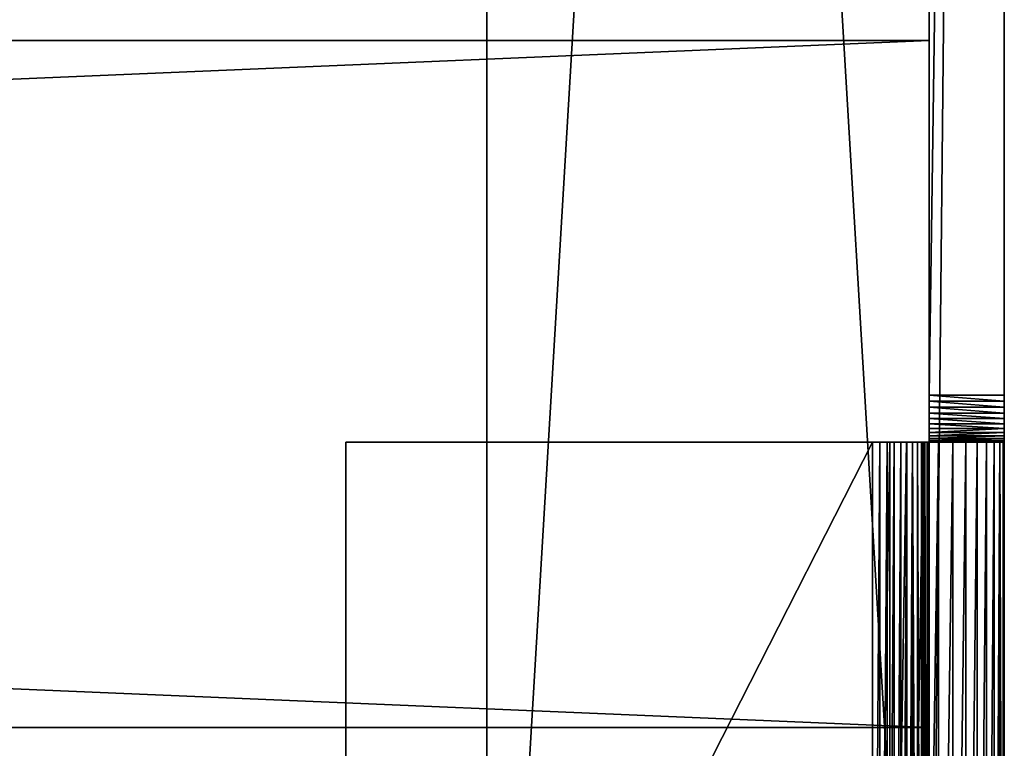
# Model space of a CAD drawing. Units: millimetres. Extents: x 0 to 1750, y 0 to 790.
# Drawn here: x 1645 to 1750, y 77 to 155 of the extents above; entities that cross this region are included whole.
import ezdxf

# ---------------------------------------------------------------- set-up
doc = ezdxf.new("R2010")
doc.units = ezdxf.units.MM
doc.header["$LTSCALE"] = 25.4
doc.layers.get('0').update_dxf_attribs({"true_color": 0xffffff})

# ---------------------------------------------------------------- blocks, each defined once
blk = doc.blocks.new('Planke bord 36x73')
at = {"color": 27, "true_color": 0x785737}
for p, q in [((1734, 73, 36), (0, 73, 36)), ((0, 73), (1734, 73)), ((1734, 73, 36), (0, 73, 36)), ((0, 73), (1734, 73)), ((1734, 73, 36), (1734, 73)), ((1734, 0, 36), (1734, 73, 36)), ((1734, 73), (1734, 0)), ((1734, 73), (1734, 0)), ((1734, 73, 36), (1734, 73)), ((1734, 0, 36), (1734, 73, 36)), ((0, 0), (1734, 0)), ((0, 0, 36), (1734, 0, 36)), ((0, 0, 36), (1734, 0, 36)), ((0, 0), (1734, 0)), ((1734, 0), (1734, 0, 36)), ((1734, 0), (1734, 0, 36))]:
    blk.add_line(p, q, dxfattribs=at)
mesh = blk.add_polyface(dxfattribs=at)
corners = [(0, 73, 36), (1734, 73), (0, 73), (1734, 73, 36)]
mesh.append_faces([[corners[k] for k in face] for face in [(0, 1, 2), (1, 0, 3)]], dxfattribs={"vtx0": -1, "color": 27})
mesh = blk.add_polyface(dxfattribs=at)
corners = [(1734, 0, 36), (0, 73, 36), (0, 0, 36), (1734, 73, 36)]
mesh.append_faces([[corners[k] for k in face] for face in [(0, 1, 2), (1, 0, 3)]], dxfattribs={"vtx0": -1, "color": 27})
mesh = blk.add_polyface(dxfattribs=at)
corners = [(1734, 73), (0, 0), (0, 73), (1734, 0)]
mesh.append_faces([[corners[k] for k in face] for face in [(0, 1, 2), (1, 0, 3)]], dxfattribs={"vtx0": -1, "color": 27})
mesh = blk.add_polyface(dxfattribs=at)
corners = [(1734, 73), (1734, 0, 36), (1734, 0), (1734, 73, 36)]
mesh.append_faces([[corners[k] for k in face] for face in [(0, 1, 2), (1, 0, 3)]], dxfattribs={"vtx0": -1, "color": 27})
mesh = blk.add_polyface(dxfattribs=at)
corners = [(1734, 0, 36), (0, 0), (1734, 0), (0, 0, 36)]
mesh.append_faces([[corners[k] for k in face] for face in [(0, 1, 2), (1, 0, 3)]], dxfattribs={"vtx0": -1, "color": 27})
blk = doc.blocks.new('Group#3')
at = {"color": 0}
blk.add_blockref('Planke bord 36x73', (0, 79.67), dxfattribs=at)
blk = doc.blocks.new('Group#5')
at = {"color": 250, "true_color": 0x1e2525}
for p, q in [((6.4, -266.51, 505.6), (6.4, 513.49, 505.6)), ((6.4, -266.51, 505.6), (6.4, 513.49, 505.6)), ((14.4, -266.51, 505.6), (14.4, 513.49, 505.6)), ((14.4, -266.51, 505.6), (14.4, 513.49, 505.6)), ((6.4, -156.52, 395.6), (6.4, 403.48, 395.6)), ((6.4, -156.52, 395.6), (6.4, 403.48, 395.6)), ((14.4, 403.48, 395.6), (14.4, -156.52, 395.6)), ((14.4, 403.48, 395.6), (14.4, -156.52, 395.6)), ((6.4, -156.52, 395.6), (14.4, -156.52, 395.6)), ((6.4, -156.52, 395.6), (14.4, -156.52, 395.6)), ((14.4, -157.17, 395.56), (6.4, -157.17, 395.56)), ((14.4, -157.17, 395.56), (6.4, -157.17, 395.56)), ((14.4, -157.81, 395.43), (6.4, -157.81, 395.43)), ((14.4, -157.81, 395.43), (6.4, -157.81, 395.43)), ((14.4, -158.43, 395.22), (6.4, -158.43, 395.22)), ((14.4, -158.43, 395.22), (6.4, -158.43, 395.22)), ((14.4, -159.02, 394.93), (6.4, -159.02, 394.93)), ((14.4, -159.02, 394.93), (6.4, -159.02, 394.93)), ((14.4, -159.56, 394.57), (6.4, -159.56, 394.57)), ((14.4, -159.56, 394.57), (6.4, -159.56, 394.57)), ((14.4, -160.06, 394.14), (6.4, -160.06, 394.14)), ((14.4, -160.06, 394.14), (6.4, -160.06, 394.14)), ((14.4, -160.49, 393.64), (6.4, -160.49, 393.64)), ((14.4, -160.49, 393.64), (6.4, -160.49, 393.64)), ((14.4, -160.85, 393.1), (6.4, -160.85, 393.1)), ((14.4, -160.85, 393.1), (6.4, -160.85, 393.1)), ((14.4, -161.14, 392.51), (6.4, -161.14, 392.51)), ((14.4, -161.14, 392.51), (6.4, -161.14, 392.51)), ((14.4, -161.35, 391.89), (6.4, -161.35, 391.89)), ((14.4, -161.35, 391.89), (6.4, -161.35, 391.89)), ((14.4, -161.48, 391.25), (6.4, -161.48, 391.25)), ((14.4, -161.48, 391.25), (6.4, -161.48, 391.25)), ((6.4, -161.52, 390.6), (14.4, -161.52, 390.6)), ((6.4, -161.52, -210.4), (6.4, -271.51, -210.4)), ((6.4, -161.52, 390.6), (14.4, -161.52, 390.6)), ((6.4, -161.52, -210.4), (6.4, -161.52, 390.6)), ((6.4, -161.52, -210.4), (6.4, -161.52, 390.6)), ((6.4, -161.52, -210.4), (6.4, -271.51, -210.4)), ((14.4, -161.52, -210.4), (14.4, -271.51, -210.4)), ((14.4, -161.52, 390.6), (14.4, -161.52, -210.4)), ((14.4, -161.52, -210.4), (14.4, -271.51, -210.4)), ((14.4, -161.52, 390.6), (14.4, -161.52, -210.4)), ((20.4, -161.52, -216.4), (20.4, -271.51, -216.4)), ((20.4, -161.52, -224.4), (20.4, -271.51, -224.4)), ((76.4, -161.52, -224.4), (20.4, -161.52, -224.4)), ((20.4, -161.52, -224.4), (20.4, -271.51, -224.4)), ((20.4, -161.52, -216.4), (76.4, -161.52, -216.4)), ((20.4, -161.52, -216.4), (20.4, -271.51, -216.4)), ((20.4, -161.52, -216.4), (76.4, -161.52, -216.4)), ((76.4, -161.52, -224.4), (20.4, -161.52, -224.4)), ((76.4, -161.52, -224.4), (76.4, -271.51, -224.4)), ((76.4, -161.52, -216.4), (76.4, -271.51, -216.4)), ((76.4, -161.52, -216.4), (76.4, -161.52, -224.4)), ((76.4, -161.52, -216.4), (76.4, -271.51, -216.4)), ((76.4, -161.52, -224.4), (76.4, -271.51, -224.4)), ((76.4, -161.52, -216.4), (76.4, -161.52, -224.4))]:
    blk.add_line(p, q, dxfattribs=at)
at = {"color": 0}
for p, q in [((6.52, -161.52, -212.23), (6.52, -271.51, -212.23)), ((6.52, -161.52, -212.23), (6.52, -271.51, -212.23)), ((6.88, -161.52, -214.02), (6.88, -271.51, -214.02)), ((6.88, -161.52, -214.02), (6.88, -271.51, -214.02)), ((7.47, -161.52, -215.76), (7.47, -271.51, -215.76)), ((7.47, -161.52, -215.76), (7.47, -271.51, -215.76)), ((8.28, -161.52, -217.4), (8.28, -271.51, -217.4)), ((8.28, -161.52, -217.4), (8.28, -271.51, -217.4)), ((9.29, -161.52, -218.92), (9.29, -271.51, -218.92)), ((9.29, -161.52, -218.92), (9.29, -271.51, -218.92)), ((10.5, -161.52, -220.3), (10.5, -271.51, -220.3)), ((10.5, -161.52, -220.3), (10.5, -271.51, -220.3)), ((11.88, -161.52, -221.51), (11.88, -271.51, -221.51)), ((11.88, -161.52, -221.51), (11.88, -271.51, -221.51)), ((13.4, -161.52, -222.52), (13.4, -271.51, -222.52)), ((13.4, -161.52, -222.52), (13.4, -271.51, -222.52)), ((14.45, -161.52, -211.18), (14.45, -271.51, -211.18)), ((14.45, -161.52, -211.18), (14.45, -271.51, -211.18)), ((14.6, -161.52, -211.95), (14.6, -271.51, -211.95)), ((14.6, -161.52, -211.95), (14.6, -271.51, -211.95)), ((14.86, -161.52, -212.7), (14.86, -271.51, -212.7)), ((14.86, -161.52, -212.7), (14.86, -271.51, -212.7)), ((15.04, -161.52, -223.33), (15.04, -271.51, -223.33)), ((15.04, -161.52, -223.33), (15.04, -271.51, -223.33)), ((15.2, -161.52, -213.4), (15.2, -271.51, -213.4)), ((15.2, -161.52, -213.4), (15.2, -271.51, -213.4)), ((15.64, -161.52, -214.05), (15.64, -271.51, -214.05)), ((15.64, -161.52, -214.05), (15.64, -271.51, -214.05)), ((16.16, -161.52, -214.64), (16.16, -271.51, -214.64)), ((16.16, -161.52, -214.64), (16.16, -271.51, -214.64)), ((16.75, -161.52, -215.16), (16.75, -271.51, -215.16)), ((16.75, -161.52, -215.16), (16.75, -271.51, -215.16)), ((16.78, -161.52, -223.92), (16.78, -271.51, -223.92)), ((16.78, -161.52, -223.92), (16.78, -271.51, -223.92)), ((17.4, -161.52, -215.6), (17.4, -271.51, -215.6)), ((17.4, -161.52, -215.6), (17.4, -271.51, -215.6)), ((18.1, -161.52, -215.94), (18.1, -271.51, -215.94)), ((18.1, -161.52, -215.94), (18.1, -271.51, -215.94)), ((18.57, -161.52, -224.28), (18.57, -271.51, -224.28)), ((18.57, -161.52, -224.28), (18.57, -271.51, -224.28)), ((18.85, -161.52, -216.2), (18.85, -271.51, -216.2)), ((18.85, -161.52, -216.2), (18.85, -271.51, -216.2)), ((19.62, -161.52, -216.35), (19.62, -271.51, -216.35)), ((19.62, -161.52, -216.35), (19.62, -271.51, -216.35))]:
    blk.add_line(p, q, dxfattribs=at)
at = {"color": 250, "true_color": 0x1e2525, "extrusion": (1, 1.64094e-07, 2.81306e-16)}
blk.add_arc((-156.52, 390.6, 6.4), 5, 90, 97.5, dxfattribs=at)
blk.add_arc((-156.52, 390.6, 6.4), 5, 90, 97.5, dxfattribs=at)
at = {"color": 250, "true_color": 0x1e2525, "extrusion": (-1, -1.64094e-07, 2.01658e-07)}
for start, end in [(82.5, 90), (82.5, 90), (75, 82.5), (75, 82.5), (67.5, 75), (67.5, 75), (60, 67.5), (60, 67.5), (52.5, 60), (52.5, 60), (45, 52.5), (45, 52.5), (37.5, 45), (37.5, 45), (30, 37.5), (30, 37.5), (22.5, 30), (22.5, 30), (15, 22.5), (15, 22.5), (7.5, 15), (7.5, 15), (360, 7.5), (360, 7.5)]:
    blk.add_arc((156.52, 390.6, -14.4), 5, start, end, dxfattribs=at)
at = {"color": 250, "true_color": 0x1e2525, "extrusion": (1, 1.64094e-07, 2.65435e-16)}
blk.add_arc((-156.52, 390.6, 6.4), 5, 97.5, 105, dxfattribs=at)
blk.add_arc((-156.52, 390.6, 6.4), 5, 97.5, 105, dxfattribs=at)
at = {"color": 250, "true_color": 0x1e2525, "extrusion": (1, 1.64094e-07, 2.51592e-16)}
blk.add_arc((-156.52, 390.6, 6.4), 5, 105, 112.5, dxfattribs=at)
blk.add_arc((-156.52, 390.6, 6.4), 5, 105, 112.5, dxfattribs=at)
at = {"color": 250, "true_color": 0x1e2525, "extrusion": (1, 1.64094e-07, 2.95827e-16)}
blk.add_arc((-156.52, 390.6, 6.4), 5, 112.5, 120, dxfattribs=at)
blk.add_arc((-156.52, 390.6, 6.4), 5, 112.5, 120, dxfattribs=at)
at = {"color": 250, "true_color": 0x1e2525, "extrusion": (1, 1.64094e-07, 1.9179e-16)}
blk.add_arc((-156.52, 390.6, 6.4), 5, 120, 127.5, dxfattribs=at)
blk.add_arc((-156.52, 390.6, 6.4), 5, 120, 127.5, dxfattribs=at)
at = {"color": 250, "true_color": 0x1e2525, "extrusion": (1, 1.64094e-07, 3.11393e-16)}
blk.add_arc((-156.52, 390.6, 6.4), 5, 127.5, 135, dxfattribs=at)
blk.add_arc((-156.52, 390.6, 6.4), 5, 127.5, 135, dxfattribs=at)
at = {"color": 250, "true_color": 0x1e2525, "extrusion": (1, 1.64094e-07, 3.2913e-16)}
blk.add_arc((-156.52, 390.6, 6.4), 5, 135, 142.5, dxfattribs=at)
blk.add_arc((-156.52, 390.6, 6.4), 5, 135, 142.5, dxfattribs=at)
at = {"color": 250, "true_color": 0x1e2525, "extrusion": (1, 1.64094e-07, 3.18704e-16)}
blk.add_arc((-156.52, 390.6, 6.4), 5, 142.5, 150, dxfattribs=at)
blk.add_arc((-156.52, 390.6, 6.4), 5, 142.5, 150, dxfattribs=at)
at = {"color": 250, "true_color": 0x1e2525, "extrusion": (1, 1.64094e-07, 2.63723e-16)}
blk.add_arc((-156.52, 390.6, 6.4), 5, 150, 157.5, dxfattribs=at)
blk.add_arc((-156.52, 390.6, 6.4), 5, 150, 157.5, dxfattribs=at)
at = {"color": 250, "true_color": 0x1e2525, "extrusion": (1, 1.64094e-07, 3.22123e-16)}
blk.add_arc((-156.52, 390.6, 6.4), 5, 157.5, 165, dxfattribs=at)
blk.add_arc((-156.52, 390.6, 6.4), 5, 157.5, 165, dxfattribs=at)
at = {"color": 250, "true_color": 0x1e2525, "extrusion": (1, 1.64094e-07, 2.48041e-16)}
blk.add_arc((-156.52, 390.6, 6.4), 5, 165, 172.5, dxfattribs=at)
blk.add_arc((-156.52, 390.6, 6.4), 5, 165, 172.5, dxfattribs=at)
at = {"color": 250, "true_color": 0x1e2525, "extrusion": (1, 1.64094e-07, 2.73055e-16)}
blk.add_arc((-156.52, 390.6, 6.4), 5, 172.5, 180, dxfattribs=at)
blk.add_arc((-156.52, 390.6, 6.4), 5, 172.5, 180, dxfattribs=at)
at = {"color": 250, "true_color": 0x1e2525, "extrusion": (-1.61141e-14, -1, 1.02232e-20)}
blk.add_arc((20.4, -210.4, 161.52), 14, 180, 270, dxfattribs=at)
blk.add_arc((20.4, -210.4, 161.52), 14, 180, 270, dxfattribs=at)
blk.add_arc((20.4, -210.4, 161.52), 14, 180, 270, dxfattribs=at)
blk.add_arc((20.4, -210.4, 161.52), 14, 180, 270, dxfattribs=at)
blk.add_arc((20.4, -210.4, 161.52), 14, 180, 270, dxfattribs=at)
blk.add_arc((20.4, -210.4, 161.52), 14, 180, 270, dxfattribs=at)
blk.add_arc((20.4, -210.4, 161.52), 14, 180, 270, dxfattribs=at)
blk.add_arc((20.4, -210.4, 161.52), 14, 180, 270, dxfattribs=at)
blk.add_arc((20.4, -210.4, 161.52), 14, 180, 270, dxfattribs=at)
blk.add_arc((20.4, -210.4, 161.52), 14, 180, 270, dxfattribs=at)
blk.add_arc((20.4, -210.4, 161.52), 14, 180, 270, dxfattribs=at)
blk.add_arc((20.4, -210.4, 161.52), 14, 180, 270, dxfattribs=at)
blk.add_arc((20.4, -210.4, 161.52), 14, 180, 270, dxfattribs=at)
at = {"color": 250, "true_color": 0x1e2525, "extrusion": (-1.50398e-14, -1, 3.0329e-21)}
blk.add_arc((20.4, -210.4, 161.52), 6, 180, 270.0009, dxfattribs=at)
blk.add_arc((20.4, -210.4, 161.52), 6, 180, 270.0009, dxfattribs=at)
blk.add_arc((20.4, -210.4, 161.52), 6, 180, 270.0009, dxfattribs=at)
blk.add_arc((20.4, -210.4, 161.52), 6, 180, 270.0009, dxfattribs=at)
blk.add_arc((20.4, -210.4, 161.52), 6, 180, 270.0009, dxfattribs=at)
blk.add_arc((20.4, -210.4, 161.52), 6, 180, 270.0009, dxfattribs=at)
blk.add_arc((20.4, -210.4, 161.52), 6, 180, 270.0009, dxfattribs=at)
blk.add_arc((20.4, -210.4, 161.52), 6, 180, 270.0009, dxfattribs=at)
blk.add_arc((20.4, -210.4, 161.52), 6, 180, 270.0009, dxfattribs=at)
blk.add_arc((20.4, -210.4, 161.52), 6, 180, 270.0009, dxfattribs=at)
blk.add_arc((20.4, -210.4, 161.52), 6, 180, 270.0009, dxfattribs=at)
blk.add_arc((20.4, -210.4, 161.52), 6, 180, 270.0009, dxfattribs=at)
blk.add_arc((20.4, -210.4, 161.52), 6, 180, 270.0009, dxfattribs=at)
at = {"color": 250, "true_color": 0x1e2525}
mesh = blk.add_polyface(dxfattribs=at)
corners = [(6.4, -266.51, 505.6), (6.4, -161.48, 391.25), (6.4, -161.52, 390.6), (6.4, -161.35, 391.89), (6.4, -161.14, 392.51), (6.4, -160.85, 393.1), (6.4, -160.49, 393.64), (6.4, -160.06, 394.14), (6.4, -159.56, 394.57), (6.4, -159.02, 394.93), (6.4, -158.43, 395.22), (6.4, -157.81, 395.43), (6.4, -157.17, 395.56), (6.4, 513.49, 505.6), (6.4, -156.52, 395.6), (6.4, 403.48, 395.6), (6.4, 404.13, 395.56), (6.4, 404.77, 395.43), (6.4, 405.39, 395.22), (6.4, 405.98, 394.93), (6.4, 406.52, 394.57), (6.4, 407.02, 394.14), (6.4, 407.45, 393.64), (6.4, 407.81, 393.1), (6.4, 408.1, 392.51), (6.4, 408.31, 391.89), (6.4, 408.44, 391.25), (6.4, 408.48, 390.6), (6.4, 408.48, -210.4), (6.4, 518.49, -210.4), (6.4, 514.14, 505.56), (6.4, 514.78, 505.43), (6.4, 515.4, 505.22), (6.4, 515.99, 504.93), (6.4, 516.53, 504.57), (6.4, 517.03, 504.14), (6.4, 517.46, 503.64), (6.4, 517.82, 503.1), (6.4, 518.11, 502.51), (6.4, 518.32, 501.89), (6.4, 518.45, 501.25), (6.4, 518.49, 500.6), (6.4, -271.47, 501.25), (6.4, -271.51, -210.4), (6.4, -271.51, 500.6), (6.4, -161.52, -210.4), (6.4, -271.34, 501.89), (6.4, -271.13, 502.51), (6.4, -270.84, 503.1), (6.4, -270.48, 503.64), (6.4, -270.05, 504.14), (6.4, -269.55, 504.57), (6.4, -269.01, 504.93), (6.4, -268.42, 505.22), (6.4, -267.8, 505.43), (6.4, -267.16, 505.56)]
mesh.append_faces([[corners[k] for k in face] for face in [(29, 40, 41), (42, 43, 44)]], dxfattribs={"vtx0": -1, "color": 250})
mesh.append_faces([[corners[k] for k in face] for face in [(1, 0, 3), (3, 0, 4), (4, 0, 5), (5, 0, 6), (6, 0, 7), (7, 0, 8), (8, 0, 9), (9, 0, 10), (10, 0, 11), (11, 0, 12), (12, 13, 14), (14, 13, 15), (15, 13, 16), (16, 13, 17), (17, 13, 18), (18, 13, 19), (19, 13, 20), (20, 13, 21), (21, 13, 22), (22, 13, 23), (23, 13, 24), (24, 13, 25), (25, 13, 26), (26, 13, 27), (27, 13, 28), (28, 13, 29), (43, 42, 45), (45, 0, 2)]], dxfattribs={"vtx0": -1, "vtx1": -1, "color": 250})
mesh.append_faces([[corners[k] for k in face] for face in [(0, 1, 2), (12, 0, 13), (29, 13, 30), (29, 30, 31), (29, 31, 32), (29, 32, 33), (29, 33, 34), (29, 34, 35), (29, 35, 36), (29, 36, 37), (29, 37, 38), (29, 38, 39), (29, 39, 40), (45, 42, 46), (45, 46, 47), (45, 47, 48), (45, 48, 49), (45, 49, 50), (45, 50, 51), (45, 51, 52), (45, 52, 53), (45, 53, 54), (45, 54, 55), (45, 55, 0)]], dxfattribs={"vtx0": -1, "vtx2": -1, "color": 250})
mesh = blk.add_polyface(dxfattribs=at)
corners = [(14.4, 518.49, -210.4), (14.4, 408.48, 390.6), (14.4, 408.48, -210.4), (14.4, 513.49, 505.6), (14.4, 514.14, 505.56), (14.4, 514.78, 505.43), (14.4, 515.4, 505.22), (14.4, 515.99, 504.93), (14.4, 516.53, 504.57), (14.4, 517.03, 504.14), (14.4, 517.46, 503.64), (14.4, 517.82, 503.1), (14.4, 518.11, 502.51), (14.4, 518.32, 501.89), (14.4, 518.45, 501.25), (14.4, 518.49, 500.6), (14.4, -271.51, -210.4), (14.4, -271.47, 501.25), (14.4, -271.51, 500.6), (14.4, -161.52, -210.4), (14.4, -271.34, 501.89), (14.4, -271.13, 502.51), (14.4, -270.84, 503.1), (14.4, -270.48, 503.64), (14.4, -270.05, 504.14), (14.4, -269.55, 504.57), (14.4, -269.01, 504.93), (14.4, -268.42, 505.22), (14.4, -267.8, 505.43), (14.4, -267.16, 505.56), (14.4, -266.51, 505.6), (14.4, -161.52, 390.6), (14.4, -161.48, 391.25), (14.4, -161.35, 391.89), (14.4, -161.14, 392.51), (14.4, -160.85, 393.1), (14.4, -160.49, 393.64), (14.4, -160.06, 394.14), (14.4, -159.56, 394.57), (14.4, -159.02, 394.93), (14.4, -158.43, 395.22), (14.4, -157.81, 395.43), (14.4, -157.17, 395.56), (14.4, -156.52, 395.6), (14.4, 403.48, 395.6), (14.4, 404.13, 395.56), (14.4, 404.77, 395.43), (14.4, 405.39, 395.22), (14.4, 405.98, 394.93), (14.4, 406.52, 394.57), (14.4, 407.02, 394.14), (14.4, 407.45, 393.64), (14.4, 407.81, 393.1), (14.4, 408.1, 392.51), (14.4, 408.31, 391.89), (14.4, 408.44, 391.25)]
mesh.append_faces([[corners[k] for k in face] for face in [(0, 1, 2), (14, 0, 15), (16, 17, 18)]], dxfattribs={"vtx0": -1, "color": 250})
mesh.append_faces([[corners[k] for k in face] for face in [(3, 0, 4), (4, 0, 5), (5, 0, 6), (6, 0, 7), (7, 0, 8), (8, 0, 9), (9, 0, 10), (10, 0, 11), (11, 0, 12), (12, 0, 13), (13, 0, 14), (17, 19, 20), (20, 19, 21), (21, 19, 22), (22, 19, 23), (23, 19, 24), (24, 19, 25), (25, 19, 26), (26, 19, 27), (27, 19, 28), (28, 19, 29), (29, 19, 30), (30, 42, 3)]], dxfattribs={"vtx0": -1, "vtx1": -1, "color": 250})
mesh.append_faces([[corners[k] for k in face] for face in [(1, 0, 3)]], dxfattribs={"vtx0": -1, "vtx1": -1, "vtx2": -1, "color": 250})
mesh.append_faces([[corners[k] for k in face] for face in [(17, 16, 19), (30, 19, 31), (30, 31, 32), (30, 32, 33), (30, 33, 34), (30, 34, 35), (30, 35, 36), (30, 36, 37), (30, 37, 38), (30, 38, 39), (30, 39, 40), (30, 40, 41), (30, 41, 42), (3, 42, 43), (3, 43, 44), (3, 44, 45), (3, 45, 46), (3, 46, 47), (3, 47, 48), (3, 48, 49), (3, 49, 50), (3, 50, 51), (3, 51, 52), (3, 52, 53), (3, 53, 54), (3, 54, 55), (3, 55, 1)]], dxfattribs={"vtx0": -1, "vtx2": -1, "color": 250})
mesh = blk.add_polyface(dxfattribs=at)
corners = [(14.4, -266.51, 505.6), (6.4, 513.49, 505.6), (6.4, -266.51, 505.6), (14.4, 513.49, 505.6)]
mesh.append_faces([[corners[k] for k in face] for face in [(0, 1, 2), (1, 0, 3)]], dxfattribs={"vtx0": -1, "color": 250})
mesh = blk.add_polyface(dxfattribs=at)
corners = [(6.4, 403.48, 395.6), (14.4, -156.52, 395.6), (6.4, -156.52, 395.6), (14.4, 403.48, 395.6)]
mesh.append_faces([[corners[k] for k in face] for face in [(0, 1, 2), (1, 0, 3)]], dxfattribs={"vtx0": -1, "color": 250})
mesh = blk.add_polyface(dxfattribs=at)
corners = [(14.4, -156.52, 395.6), (6.4, -157.17, 395.56), (6.4, -156.52, 395.6), (14.4, -157.17, 395.56)]
mesh.append_faces([[corners[k] for k in face] for face in [(0, 1, 2), (1, 0, 3)]], dxfattribs={"vtx0": -1, "color": 250})
mesh = blk.add_polyface(dxfattribs=at)
corners = [(14.4, -157.17, 395.56), (6.4, -157.81, 395.43), (6.4, -157.17, 395.56), (14.4, -157.81, 395.43)]
mesh.append_faces([[corners[k] for k in face] for face in [(0, 1, 2), (1, 0, 3)]], dxfattribs={"vtx0": -1, "color": 250})
mesh = blk.add_polyface(dxfattribs=at)
corners = [(14.4, -157.81, 395.43), (6.4, -158.43, 395.22), (6.4, -157.81, 395.43), (14.4, -158.43, 395.22)]
mesh.append_faces([[corners[k] for k in face] for face in [(0, 1, 2), (1, 0, 3)]], dxfattribs={"vtx0": -1, "color": 250})
mesh = blk.add_polyface(dxfattribs=at)
corners = [(14.4, -158.43, 395.22), (6.4, -159.02, 394.93), (6.4, -158.43, 395.22), (14.4, -159.02, 394.93)]
mesh.append_faces([[corners[k] for k in face] for face in [(0, 1, 2), (1, 0, 3)]], dxfattribs={"vtx0": -1, "color": 250})
mesh = blk.add_polyface(dxfattribs=at)
corners = [(14.4, -159.02, 394.93), (6.4, -159.56, 394.57), (6.4, -159.02, 394.93), (14.4, -159.56, 394.57)]
mesh.append_faces([[corners[k] for k in face] for face in [(0, 1, 2), (1, 0, 3)]], dxfattribs={"vtx0": -1, "color": 250})
mesh = blk.add_polyface(dxfattribs=at)
corners = [(14.4, -159.56, 394.57), (6.4, -160.06, 394.14), (6.4, -159.56, 394.57), (14.4, -160.06, 394.14)]
mesh.append_faces([[corners[k] for k in face] for face in [(0, 1, 2), (1, 0, 3)]], dxfattribs={"vtx0": -1, "color": 250})
mesh = blk.add_polyface(dxfattribs=at)
corners = [(6.4, -160.06, 394.14), (14.4, -160.49, 393.64), (6.4, -160.49, 393.64), (14.4, -160.06, 394.14)]
mesh.append_faces([[corners[k] for k in face] for face in [(0, 1, 2), (1, 0, 3)]], dxfattribs={"vtx0": -1, "color": 250})
mesh = blk.add_polyface(dxfattribs=at)
corners = [(6.4, -160.49, 393.64), (14.4, -160.85, 393.1), (6.4, -160.85, 393.1), (14.4, -160.49, 393.64)]
mesh.append_faces([[corners[k] for k in face] for face in [(0, 1, 2), (1, 0, 3)]], dxfattribs={"vtx0": -1, "color": 250})
mesh = blk.add_polyface(dxfattribs=at)
corners = [(6.4, -160.85, 393.1), (14.4, -161.14, 392.51), (6.4, -161.14, 392.51), (14.4, -160.85, 393.1)]
mesh.append_faces([[corners[k] for k in face] for face in [(0, 1, 2), (1, 0, 3)]], dxfattribs={"vtx0": -1, "color": 250})
mesh = blk.add_polyface(dxfattribs=at)
corners = [(6.4, -161.14, 392.51), (14.4, -161.35, 391.89), (6.4, -161.35, 391.89), (14.4, -161.14, 392.51)]
mesh.append_faces([[corners[k] for k in face] for face in [(0, 1, 2), (1, 0, 3)]], dxfattribs={"vtx0": -1, "color": 250})
mesh = blk.add_polyface(dxfattribs=at)
corners = [(6.4, -161.35, 391.89), (14.4, -161.48, 391.25), (6.4, -161.48, 391.25), (14.4, -161.35, 391.89)]
mesh.append_faces([[corners[k] for k in face] for face in [(0, 1, 2), (1, 0, 3)]], dxfattribs={"vtx0": -1, "color": 250})
mesh = blk.add_polyface(dxfattribs=at)
corners = [(6.4, -161.48, 391.25), (14.4, -161.52, 390.6), (6.4, -161.52, 390.6), (14.4, -161.48, 391.25)]
mesh.append_faces([[corners[k] for k in face] for face in [(0, 1, 2), (1, 0, 3)]], dxfattribs={"vtx0": -1, "color": 250})
mesh = blk.add_polyface(dxfattribs=at)
corners = [(6.4, -161.52, -210.4), (6.52, -271.51, -212.23), (6.4, -271.51, -210.4), (6.52, -161.52, -212.23)]
mesh.append_faces([[corners[k] for k in face] for face in [(0, 1, 2), (1, 0, 3)]], dxfattribs={"vtx0": -1, "color": 250})
mesh = blk.add_polyface(dxfattribs=at)
corners = [(18.57, -161.52, -224.28), (76.4, -161.52, -224.4), (20.4, -161.52, -224.4), (76.4, -161.52, -216.4), (16.78, -161.52, -223.92), (15.04, -161.52, -223.33), (13.4, -161.52, -222.52), (11.88, -161.52, -221.51), (10.5, -161.52, -220.3), (9.29, -161.52, -218.92), (8.28, -161.52, -217.4), (20.4, -161.52, -216.4), (7.47, -161.52, -215.76), (19.62, -161.52, -216.35), (18.85, -161.52, -216.2), (18.1, -161.52, -215.94), (17.4, -161.52, -215.6), (6.88, -161.52, -214.02), (16.75, -161.52, -215.16), (16.16, -161.52, -214.64), (15.64, -161.52, -214.05), (15.2, -161.52, -213.4), (6.52, -161.52, -212.23), (14.86, -161.52, -212.7), (14.6, -161.52, -211.95), (6.4, -161.52, -210.4), (14.45, -161.52, -211.18), (14.4, -161.52, -210.4), (6.4, -161.52, 390.6), (14.4, -161.52, 390.6)]
mesh.append_faces([[corners[k] for k in face] for face in [(0, 1, 2), (27, 28, 29)]], dxfattribs={"vtx0": -1, "color": 250})
mesh.append_faces([[corners[k] for k in face] for face in [(1, 0, 3), (3, 10, 11), (11, 12, 13), (13, 12, 14), (14, 12, 15), (15, 12, 16), (16, 17, 18), (18, 17, 19), (19, 17, 20), (20, 17, 21), (21, 22, 23), (23, 22, 24), (24, 25, 26), (26, 25, 27)]], dxfattribs={"vtx0": -1, "vtx1": -1, "color": 250})
mesh.append_faces([[corners[k] for k in face] for face in [(3, 0, 4), (3, 4, 5), (3, 5, 6), (3, 6, 7), (3, 7, 8), (3, 8, 9), (3, 9, 10), (11, 10, 12), (16, 12, 17), (21, 17, 22), (24, 22, 25), (27, 25, 28)]], dxfattribs={"vtx0": -1, "vtx2": -1, "color": 250})
mesh = blk.add_polyface(dxfattribs=at)
corners = [(6.52, -271.51, -212.23), (6.88, -161.52, -214.02), (6.88, -271.51, -214.02), (6.52, -161.52, -212.23)]
mesh.append_faces([[corners[k] for k in face] for face in [(0, 1, 2), (1, 0, 3)]], dxfattribs={"vtx0": -1, "color": 250})
mesh = blk.add_polyface(dxfattribs=at)
corners = [(6.88, -161.52, -214.02), (6.89, -271.51, -214.05), (6.88, -271.51, -214.02), (7.47, -271.51, -215.76), (7.47, -161.52, -215.76)]
mesh.append_faces([[corners[k] for k in face] for face in [(0, 1, 2), (3, 0, 4)]], dxfattribs={"vtx0": -1, "color": 250})
mesh.append_faces([[corners[k] for k in face] for face in [(1, 0, 3)]], dxfattribs={"vtx0": -1, "vtx1": -1, "color": 250})
mesh = blk.add_polyface(dxfattribs=at)
corners = [(7.47, -161.52, -215.76), (8.28, -271.51, -217.4), (7.47, -271.51, -215.76), (8.28, -161.52, -217.4)]
mesh.append_faces([[corners[k] for k in face] for face in [(0, 1, 2), (1, 0, 3)]], dxfattribs={"vtx0": -1, "color": 250})
mesh = blk.add_polyface(dxfattribs=at)
corners = [(8.28, -161.52, -217.4), (9.29, -271.51, -218.92), (8.28, -271.51, -217.4), (9.29, -161.52, -218.92)]
mesh.append_faces([[corners[k] for k in face] for face in [(0, 1, 2), (1, 0, 3)]], dxfattribs={"vtx0": -1, "color": 250})
mesh = blk.add_polyface(dxfattribs=at)
corners = [(9.29, -161.52, -218.92), (10.5, -271.51, -220.3), (9.29, -271.51, -218.92), (10.5, -161.52, -220.3)]
mesh.append_faces([[corners[k] for k in face] for face in [(0, 1, 2), (1, 0, 3)]], dxfattribs={"vtx0": -1, "color": 250})
mesh = blk.add_polyface(dxfattribs=at)
corners = [(10.5, -161.52, -220.3), (11.88, -271.51, -221.51), (10.5, -271.51, -220.3), (11.88, -161.52, -221.51)]
mesh.append_faces([[corners[k] for k in face] for face in [(0, 1, 2), (1, 0, 3)]], dxfattribs={"vtx0": -1, "color": 250})
mesh = blk.add_polyface(dxfattribs=at)
corners = [(11.88, -161.52, -221.51), (13.4, -271.51, -222.52), (11.88, -271.51, -221.51), (13.4, -161.52, -222.52)]
mesh.append_faces([[corners[k] for k in face] for face in [(0, 1, 2), (1, 0, 3)]], dxfattribs={"vtx0": -1, "color": 250})
mesh = blk.add_polyface(dxfattribs=at)
corners = [(13.4, -161.52, -222.52), (15.04, -271.51, -223.33), (13.4, -271.51, -222.52), (15.04, -161.52, -223.33)]
mesh.append_faces([[corners[k] for k in face] for face in [(0, 1, 2), (1, 0, 3)]], dxfattribs={"vtx0": -1, "color": 250})
mesh = blk.add_polyface(dxfattribs=at)
corners = [(14.45, -161.52, -211.18), (14.4, -271.51, -210.4), (14.45, -271.51, -211.18), (14.4, -161.52, -210.4)]
mesh.append_faces([[corners[k] for k in face] for face in [(0, 1, 2), (1, 0, 3)]], dxfattribs={"vtx0": -1, "color": 250})
mesh = blk.add_polyface(dxfattribs=at)
corners = [(14.6, -161.52, -211.95), (14.45, -271.51, -211.18), (14.6, -271.51, -211.95), (14.45, -161.52, -211.18)]
mesh.append_faces([[corners[k] for k in face] for face in [(0, 1, 2), (1, 0, 3)]], dxfattribs={"vtx0": -1, "color": 250})
mesh = blk.add_polyface(dxfattribs=at)
corners = [(14.86, -161.52, -212.7), (14.6, -271.51, -211.95), (14.86, -271.51, -212.7), (14.6, -161.52, -211.95)]
mesh.append_faces([[corners[k] for k in face] for face in [(0, 1, 2), (1, 0, 3)]], dxfattribs={"vtx0": -1, "color": 250})
mesh = blk.add_polyface(dxfattribs=at)
corners = [(15.2, -161.52, -213.4), (14.86, -271.51, -212.7), (15.2, -271.51, -213.4), (14.86, -161.52, -212.7)]
mesh.append_faces([[corners[k] for k in face] for face in [(0, 1, 2), (1, 0, 3)]], dxfattribs={"vtx0": -1, "color": 250})
mesh = blk.add_polyface(dxfattribs=at)
corners = [(15.04, -161.52, -223.33), (16.78, -271.51, -223.92), (15.04, -271.51, -223.33), (16.78, -161.52, -223.92)]
mesh.append_faces([[corners[k] for k in face] for face in [(0, 1, 2), (1, 0, 3)]], dxfattribs={"vtx0": -1, "color": 250})
mesh = blk.add_polyface(dxfattribs=at)
corners = [(15.64, -161.52, -214.05), (15.2, -271.51, -213.4), (15.64, -271.51, -214.05), (15.2, -161.52, -213.4)]
mesh.append_faces([[corners[k] for k in face] for face in [(0, 1, 2), (1, 0, 3)]], dxfattribs={"vtx0": -1, "color": 250})
mesh = blk.add_polyface(dxfattribs=at)
corners = [(16.16, -161.52, -214.64), (15.64, -271.51, -214.05), (16.16, -271.51, -214.64), (15.64, -161.52, -214.05)]
mesh.append_faces([[corners[k] for k in face] for face in [(0, 1, 2), (1, 0, 3)]], dxfattribs={"vtx0": -1, "color": 250})
mesh = blk.add_polyface(dxfattribs=at)
corners = [(16.75, -271.51, -215.16), (16.16, -161.52, -214.64), (16.16, -271.51, -214.64), (16.75, -161.52, -215.16)]
mesh.append_faces([[corners[k] for k in face] for face in [(0, 1, 2), (1, 0, 3)]], dxfattribs={"vtx0": -1, "color": 250})
mesh = blk.add_polyface(dxfattribs=at)
corners = [(17.4, -271.51, -215.6), (16.75, -161.52, -215.16), (16.75, -271.51, -215.16), (17.4, -161.52, -215.6)]
mesh.append_faces([[corners[k] for k in face] for face in [(0, 1, 2), (1, 0, 3)]], dxfattribs={"vtx0": -1, "color": 250})
mesh = blk.add_polyface(dxfattribs=at)
corners = [(16.78, -161.52, -223.92), (18.57, -271.51, -224.28), (16.78, -271.51, -223.92), (18.57, -161.52, -224.28)]
mesh.append_faces([[corners[k] for k in face] for face in [(0, 1, 2), (1, 0, 3)]], dxfattribs={"vtx0": -1, "color": 250})
mesh = blk.add_polyface(dxfattribs=at)
corners = [(18.1, -271.51, -215.94), (17.4, -161.52, -215.6), (17.4, -271.51, -215.6), (18.1, -161.52, -215.94)]
mesh.append_faces([[corners[k] for k in face] for face in [(0, 1, 2), (1, 0, 3)]], dxfattribs={"vtx0": -1, "color": 250})
mesh = blk.add_polyface(dxfattribs=at)
corners = [(18.85, -271.51, -216.2), (18.1, -161.52, -215.94), (18.1, -271.51, -215.94), (18.85, -161.52, -216.2)]
mesh.append_faces([[corners[k] for k in face] for face in [(0, 1, 2), (1, 0, 3)]], dxfattribs={"vtx0": -1, "color": 250})
mesh = blk.add_polyface(dxfattribs=at)
corners = [(18.57, -161.52, -224.28), (20.4, -271.51, -224.4), (18.57, -271.51, -224.28), (20.4, -161.52, -224.4)]
mesh.append_faces([[corners[k] for k in face] for face in [(0, 1, 2), (1, 0, 3)]], dxfattribs={"vtx0": -1, "color": 250})
mesh = blk.add_polyface(dxfattribs=at)
corners = [(19.62, -271.51, -216.35), (18.85, -161.52, -216.2), (18.85, -271.51, -216.2), (19.62, -161.52, -216.35)]
mesh.append_faces([[corners[k] for k in face] for face in [(0, 1, 2), (1, 0, 3)]], dxfattribs={"vtx0": -1, "color": 250})
mesh = blk.add_polyface(dxfattribs=at)
corners = [(20.4, -271.51, -216.4), (19.62, -161.52, -216.35), (19.62, -271.51, -216.35), (20.4, -161.52, -216.4)]
mesh.append_faces([[corners[k] for k in face] for face in [(0, 1, 2), (1, 0, 3)]], dxfattribs={"vtx0": -1, "color": 250})
mesh = blk.add_polyface(dxfattribs=at)
corners = [(20.4, -161.52, -224.4), (76.4, -271.51, -224.4), (20.4, -271.51, -224.4), (76.4, -161.52, -224.4)]
mesh.append_faces([[corners[k] for k in face] for face in [(0, 1, 2), (1, 0, 3)]], dxfattribs={"vtx0": -1, "color": 250})
mesh = blk.add_polyface(dxfattribs=at)
corners = [(76.4, -271.51, -216.4), (20.4, -161.52, -216.4), (20.4, -271.51, -216.4), (76.4, -161.52, -216.4)]
mesh.append_faces([[corners[k] for k in face] for face in [(0, 1, 2), (1, 0, 3)]], dxfattribs={"vtx0": -1, "color": 250})
mesh = blk.add_polyface(dxfattribs=at)
corners = [(76.4, -161.52, -224.4), (76.4, -271.51, -216.4), (76.4, -271.51, -224.4), (76.4, -161.52, -216.4)]
mesh.append_faces([[corners[k] for k in face] for face in [(0, 1, 2), (1, 0, 3)]], dxfattribs={"vtx0": -1, "color": 250})
blk = doc.blocks.new('Group#13')
at = {"color": 0}
for p, q in [((8, 790, 0), (8, 0, 0)), ((8, 0, 5), (8, 790, 5)), ((8, 790, 0), (8, 0, 0)), ((8, 0, 5), (8, 790, 5))]:
    blk.add_line(p, q, dxfattribs=at)
at = {"color": 250, "true_color": 0x1e2525}
for p, q in [((55, 0, 5), (55, 790, 5)), ((55, 790, 0), (55, 0, 0)), ((55, 790, 0), (55, 0, 0)), ((55, 0, 5), (55, 790, 5))]:
    blk.add_line(p, q, dxfattribs=at)
at = {"color": 0}
mesh = blk.add_polyface(dxfattribs=at)
corners = [(8, 0, 0), (8, 790, 5), (8, 0, 5), (8, 790, 0)]
mesh.append_faces([[corners[k] for k in face] for face in [(0, 1, 2), (1, 0, 3)]], dxfattribs={"vtx0": -1, "color": 0})
at = {"color": 250, "true_color": 0x1e2525}
mesh = blk.add_polyface(dxfattribs=at)
corners = [(55, 790, 0), (8, 0, 0), (8, 790, 0), (55, 0, 0)]
mesh.append_faces([[corners[k] for k in face] for face in [(0, 1, 2), (1, 0, 3)]], dxfattribs={"vtx0": -1, "color": 250})
mesh = blk.add_polyface(dxfattribs=at)
corners = [(8, 0, 5), (55, 790, 5), (8, 790, 5), (55, 0, 5)]
mesh.append_faces([[corners[k] for k in face] for face in [(0, 1, 2), (1, 0, 3)]], dxfattribs={"vtx0": -1, "color": 250})
mesh = blk.add_polyface(dxfattribs=at)
corners = [(55, 790, 0), (55, 0, 5), (55, 0, 0), (55, 790, 5)]
mesh.append_faces([[corners[k] for k in face] for face in [(0, 1, 2), (1, 0, 3)]], dxfattribs={"vtx0": -1, "color": 250})
blk = doc.blocks.new('Group#11')
at = {"color": 250, "true_color": 0x1e2525}
for p, q in [((0, 0), (0, 790, 0)), ((0, 0, 5), (0, 790, 5)), ((0, 0, 5), (0, 790, 5)), ((0, 0), (0, 790, 0)), ((47, 790, 0), (47, 0, 0)), ((47, 790, 5), (47, 0, 5)), ((47, 790, 0), (47, 0, 0)), ((47, 790, 5), (47, 0, 5))]:
    blk.add_line(p, q, dxfattribs=at)
mesh = blk.add_polyface(dxfattribs=at)
corners = [(47, 790, 0), (0, 0), (0, 790, 0), (47, 0, 0)]
mesh.append_faces([[corners[k] for k in face] for face in [(0, 1, 2), (1, 0, 3)]], dxfattribs={"vtx0": -1, "color": 250})
mesh = blk.add_polyface(dxfattribs=at)
corners = [(0, 0, 5), (47, 790, 5), (0, 790, 5), (47, 0, 5)]
mesh.append_faces([[corners[k] for k in face] for face in [(0, 1, 2), (1, 0, 3)]], dxfattribs={"vtx0": -1, "color": 250})
mesh = blk.add_polyface(dxfattribs=at)
corners = [(0, 790, 5), (0, 0), (0, 0, 5), (0, 790, 0)]
mesh.append_faces([[corners[k] for k in face] for face in [(0, 1, 2), (1, 0, 3)]], dxfattribs={"vtx0": -1, "color": 250})
mesh = blk.add_polyface(dxfattribs=at)
corners = [(47, 0, 0), (47, 790, 5), (47, 0, 5), (47, 790, 0)]
mesh.append_faces([[corners[k] for k in face] for face in [(0, 1, 2), (1, 0, 3)]], dxfattribs={"vtx0": -1, "color": 250})
blk = doc.blocks.new('Group#10')
at = {"color": 0, "extrusion": (0, 0, -1), "zscale": -1, "rotation": 360}
blk.add_blockref('Group#5', (-1756.4, 271.51, -224.4), dxfattribs=at)
at = {"color": 250, "true_color": 0x1e2525, "extrusion": (0, 0, -1), "zscale": -1, "rotation": 180}
blk.add_blockref('Group#13', (-1687, 790, -685), dxfattribs=at)
at = {"color": 0}
blk.add_blockref('Group#11', (1695, 0, 690), dxfattribs=at)
blk = doc.blocks.new('Group#2')
at = {"color": 0}
blk.add_blockref('Group#10', (0, 0), dxfattribs=at)

msp = doc.modelspace()

# ---------------------------------------------------------------- block references
at = {"color": 0}
for name, p in [('Group#2', (0, 0)), ('Group#3', (8, 0, 695))]:
    msp.add_blockref(name, p, dxfattribs=at)

doc.saveas('drawing.dxf')
